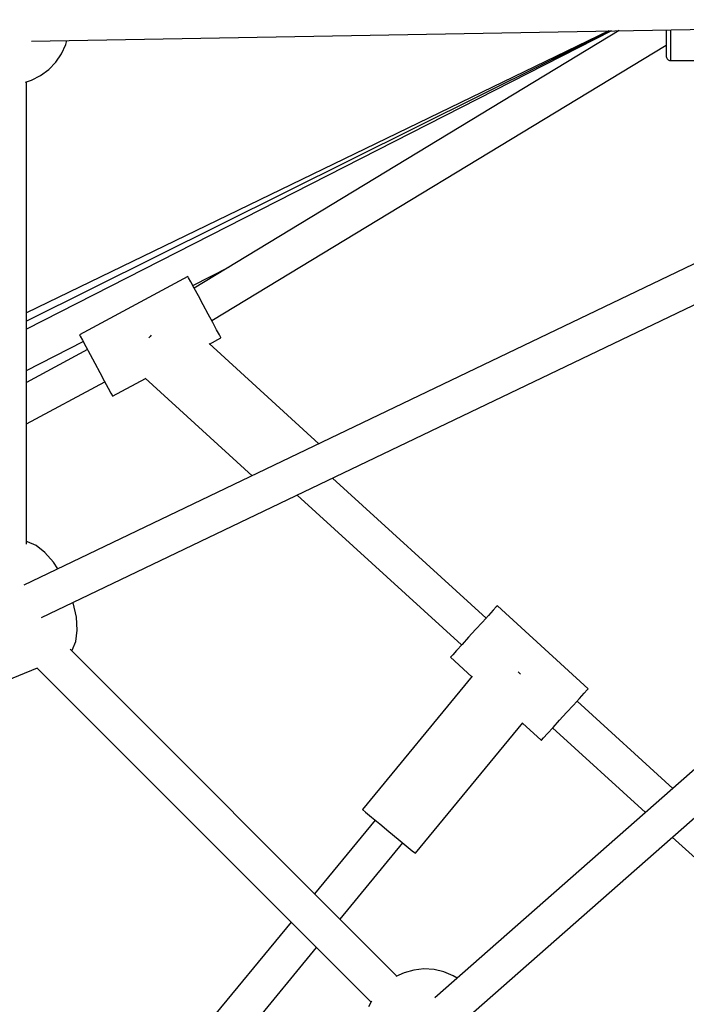
# Model space of a CAD drawing. Units: millimetres. Extents: x -26094 to 20760, y -12965 to 12501.
# Drawn here: x -7343 to -7018, y -316 to 163 of the extents above; entities that cross this region are included whole.
import ezdxf

# ---------------------------------------------------------------- set-up
doc = ezdxf.new("R2010")
doc.units = ezdxf.units.MM
doc.layers.add('WIDOK', color=7, linetype='Continuous')
doc.styles.get("Standard").update_dxf_attribs({"font": 'arial.ttf'})
doc.dimstyles.new('Kopia ISO-25', dxfattribs={"dimtxt": 400, "dimasz": 200, "dimexe": 1.25, "dimexo": 0.625, "dimgap": 60, "dimtad": 1, "dimdec": 1, "dimlfac": 0.001, "dimtxsty": 'Standard', "dimblk": 'ARCHTICK', "dimcen": 2.5, "dimadec": 0, "dimazin": 0, "dimtfac": 1, "dimtmove": 0, "dimatfit": 3, "dimldrblk": 'ARCHTICK', "dimfxl": 1, "dimarcsym": 0})

# ---------------------------------------------------------------- blocks, each defined once
blk = doc.blocks.new('*U1')
at = {"layer": 'WIDOK'}
for p, q in [((4857.66, 11612.28), (5424.16, 11622.55)), ((5417.1, 11617.24), (4854.04, 11347.22)), ((5140.34, 11617.4), (4855.25, 11472)), ((5139.73, 11617.39), (4855.25, 11475.88)), ((5138.98, 11617.38), (4855.25, 11479.95)), ((5144.13, 11617.47), (4937, 11491.93)), ((5167.05, 11617.89), (5167.05, 11616.97)), ((5167.05, 11616.97), (5167.05, 11614.48)), ((5169.05, 11617.93), (5169.05, 11616.48)), ((5169.05, 11616.48), (5169.05, 11613.67)), ((4874.4, 11610.68), (4874.92, 11612.59)), ((5167.05, 11614.48), (5167.05, 11612.15)), ((5167.05, 11612.15), (5167.05, 11610.07)), ((5169.05, 11613.67), (5169.05, 11611.06)), ((4872.32, 11606.2), (4874.4, 11610.68)), ((4945.5, 11476.16), (5167.05, 11610.44)), ((5167.04, 11610.44), (5167.04, 11610.16)), ((5167.04, 11610.16), (5167.04, 11608.37)), ((5167.04, 11608.37), (5167.04, 11606.92)), ((5167.04, 11606.92), (5167.04, 11605.48)), ((5167.05, 11610.07), (5167.05, 11608.28)), ((5167.05, 11608.28), (5167.05, 11606.83)), ((5167.05, 11606.83), (5167.05, 11605.77)), ((5169.05, 11611.06), (5169.05, 11608.71)), ((5169.05, 11608.71), (5169.05, 11606.7)), ((4866.12, 11598.56), (4869.54, 11602.13)), ((4869.54, 11602.13), (4872.32, 11606.2)), ((5167.04, 11605.48), (5167.04, 11604.99)), ((5167.04, 11604.99), (5167.05, 11604.93)), ((5167.05, 11606.08), (5167.05, 11605.48)), ((5167.05, 11605.77), (5167.05, 11605.12)), ((5167.05, 11605.48), (5167.05, 11605.05)), ((5167.05, 11605.12), (5167.05, 11604.9)), ((5167.05, 11605.05), (5167.05, 11604.99)), ((5167.05, 11605.05), (5167.05, 11605.04)), ((5167.05, 11604.99), (5167.05, 11604.99)), ((5167.05, 11604.9), (5167.12, 11604.35)), ((5167.12, 11604.35), (5167.45, 11603.7)), ((5167.45, 11603.7), (5167.99, 11603.2)), ((5167.99, 11603.2), (5168.68, 11602.94)), ((5168.68, 11602.94), (5169.05, 11602.9)), ((5169.05, 11606.7), (5169.05, 11605.07)), ((5169.05, 11605.07), (5169.05, 11603.88)), ((5169.05, 11603.88), (5169.05, 11603.15)), ((5169.05, 11603.15), (5169.05, 11602.9)), ((5169.05, 11602.9), (5201.05, 11602.9)), ((4862.16, 11595.61), (4866.12, 11598.56)), ((4862.64, 11331.41), (5425.66, 11601.42)), ((4854.71, 11592.37), (4857.77, 11593.35)), ((4855.25, 11367.28), (4855.25, 11592.55)), ((4855.25, 11367.28), (4855.25, 11592.55)), ((4857.77, 11593.35), (4862.16, 11595.61)), ((5478.89, 11519.64), (5054.21, 11146.16)), ((5063.54, 11130.85), (5490.8, 11506.59)), ((4936.31, 11493.2), (4953.86, 11502.15)), ((4933.89, 11497.68), (4881.09, 11469.19)), ((4934.25, 11497.02), (4933.89, 11497.68)), ((4935.29, 11495.08), (4934.25, 11497.02)), ((4936.93, 11492.05), (4935.29, 11495.08)), ((4939.02, 11488.19), (4936.93, 11492.05)), ((4941.36, 11483.84), (4939.02, 11488.19)), ((4943.76, 11479.39), (4941.36, 11483.84)), ((4946, 11475.24), (4943.76, 11479.39)), ((4947.88, 11471.75), (4946, 11475.24)), ((4881.09, 11469.19), (4881.45, 11468.53)), ((4881.45, 11468.53), (4882.49, 11466.59)), ((4915.56, 11468.48), (4914.93, 11467.78)), ((4916.04, 11469), (4915.56, 11468.48)), ((4944.48, 11464.76), (4950.04, 11467.76)), ((4949.24, 11469.24), (4947.88, 11471.75)), ((4949.95, 11467.92), (4949.24, 11469.24)), ((4950.04, 11467.76), (4949.95, 11467.92)), ((4855.25, 11451.85), (4882.85, 11465.93)), ((4882.49, 11466.59), (4884.13, 11463.56)), ((4884.13, 11463.56), (4886.21, 11459.7)), ((4997.78, 11416.15), (4944.23, 11464.99)), ((4884.94, 11462.05), (4855.25, 11446.03)), ((4886.21, 11459.7), (4888.56, 11455.35)), ((4888.56, 11455.35), (4890.95, 11450.9)), ((4890.95, 11450.9), (4893.19, 11446.75)), ((4855.25, 11425.84), (4893.38, 11446.41)), ((4893.19, 11446.75), (4895.08, 11443.26)), ((4897.23, 11439.27), (4913.26, 11447.92)), ((4913.01, 11448.14), (4965.21, 11400.53)), ((4895.08, 11443.26), (4896.43, 11440.75)), ((4896.43, 11440.75), (4897.14, 11439.44)), ((4897.14, 11439.44), (4897.23, 11439.27)), ((5079.23, 11331.19), (5004.44, 11399.41)), ((4987.2, 11391.14), (5067.29, 11318.1)), ((4855.75, 11368.34), (4855.25, 11368.33)), ((4859.92, 11366.6), (4855.75, 11368.34)), ((4864.26, 11363.21), (4859.92, 11366.6)), ((4868.5, 11358.38), (4864.26, 11363.21)), ((4870.59, 11355.15), (4868.5, 11358.38)), ((4878.08, 11338.63), (4878.03, 11338.79)), ((4879.56, 11331.67), (4878.08, 11338.63)), ((5082.73, 11335.02), (5080.41, 11332.47)), ((5084.21, 11336.65), (5082.73, 11335.02)), ((5084.72, 11337.2), (5084.21, 11336.65)), ((5129.05, 11296.77), (5084.72, 11337.2)), ((4879.97, 11325.26), (4879.56, 11331.67)), ((5077.45, 11329.23), (5074.12, 11325.58)), ((5080.41, 11332.47), (5077.45, 11329.23)), ((4879.3, 11319.79), (4879.97, 11325.26)), ((5074.12, 11325.58), (5070.72, 11321.85)), ((4877.58, 11315.62), (4879.3, 11319.79)), ((5070.72, 11321.85), (5067.54, 11318.36)), ((5035.75, 11156.75), (4876.49, 11316.01)), ((5035.75, 11156.75), (4876.49, 11316.01)), ((4877.23, 11315.27), (4877.58, 11315.62)), ((5064.87, 11315.44), (5062.94, 11313.33)), ((5067.54, 11318.36), (5064.87, 11315.44)), ((5061.94, 11312.22), (5061.81, 11312.08)), ((5061.81, 11312.08), (5072.23, 11302.58)), ((5062.94, 11313.33), (5061.94, 11312.22)), ((4842.27, 11299.47), (4860.55, 11307.03)), ((4860.32, 11306.94), (5023.15, 11144.11)), ((4860.32, 11306.94), (5023.15, 11144.11)), ((5095.43, 11304.43), (5094.79, 11304.95)), ((5072.43, 11302.83), (5018.95, 11237.85)), ((5096.04, 11303.92), (5095.43, 11304.43)), ((5127.06, 11294.59), (5128.54, 11296.21)), ((5128.54, 11296.21), (5129.05, 11296.77)), ((5121.78, 11288.8), (5124.74, 11292.04)), ((5170.24, 11248.19), (5123.57, 11290.76)), ((5124.74, 11292.04), (5127.06, 11294.59)), ((5118.45, 11285.15), (5121.78, 11288.8)), ((5111.87, 11277.93), (5115.05, 11281.42)), ((5115.05, 11281.42), (5118.45, 11285.15)), ((5044.81, 11216.58), (5097.2, 11280.23)), ((5097, 11279.99), (5106.14, 11271.65)), ((5109.2, 11275), (5111.87, 11277.93)), ((5111.63, 11277.66), (5156.85, 11236.42)), ((5106.14, 11271.65), (5106.27, 11271.79)), ((5106.27, 11271.79), (5107.27, 11272.89)), ((5107.27, 11272.89), (5109.2, 11275)), ((5018.95, 11237.85), (5020.51, 11236.57)), ((5025.11, 11232.79), (4995.59, 11196.91)), ((5020.51, 11236.57), (5023.44, 11234.16)), ((5023.44, 11234.16), (5027.39, 11230.91)), ((5027.39, 11230.91), (5031.88, 11227.22)), ((5031.88, 11227.22), (5036.37, 11223.52)), ((5036.37, 11223.52), (5040.32, 11220.27)), ((5169.98, 11224.45), (5248.24, 11153.07)), ((5008.04, 11184.46), (5038.65, 11221.64)), ((5040.32, 11220.27), (5043.25, 11217.86)), ((5043.25, 11217.86), (5044.81, 11216.58)), ((4984.19, 11183.07), (4907.93, 11090.41)), ((4921.48, 11079.29), (4996.65, 11170.61)), ((5039.28, 11158.38), (5035.23, 11156.51)), ((5044.04, 11159.7), (5039.28, 11158.38)), ((5048.95, 11160.2), (5044.04, 11159.7)), ((5053.88, 11159.9), (5048.95, 11160.2)), ((5058.69, 11158.79), (5053.88, 11159.9)), ((5063.25, 11156.9), (5058.69, 11158.79)), ((5065.11, 11155.74), (5063.25, 11156.9)), ((5023.39, 11144.55), (5021.94, 11141.75))]:
    blk.add_line(p, q, dxfattribs=at)
blk = doc.blocks.new('_ArchTick')
at = {"color": 0, "linetype": 'ByBlock', "const_width": 0.15}
blk.add_lwpolyline([(-0.5, -0.5), (0.5, 0.5)], dxfattribs=at)
blk = doc.blocks.new('*D7')
at = {"color": 0, "lineweight": -2}
for p, q in [((646.57, 10398.19), (-25532.88, 10398.19)), ((-25531.63, 10398.19), (-25531.63, -12854.4)), ((-5583.94, -12854.4), (-25532.88, -12854.4))]:
    blk.add_line(p, q, dxfattribs=at)
at = {"color": 0, "lineweight": -2, "xscale": 200, "yscale": 200, "zscale": 200}
for p, rotation in [((-25531.63, 10398.19), 90.00000000000001), ((-25531.63, -12854.4), 270)]:
    blk.add_blockref('_ArchTick', p, dxfattribs=dict(at, rotation=rotation))
at = {"color": 0, "insert": (-25832.02, -1228.1), "char_height": 400, "attachment_point": 5, "rotation": 90}
blk.add_mtext('23,3m', dxfattribs=at)

msp = doc.modelspace()

# ---------------------------------------------------------------- block references
at = {"layer": 'WIDOK'}
msp.add_blockref('*U1', (-12194.92, -11459.39), dxfattribs=at)

# ---------------------------------------------------------------- dimensions: what is measured, and where the dimension line sits
dim = msp.add_linear_dim(base=(-25531.63, -12854.4), p1=(647.2, 10398.19), p2=(-5583.32, -12854.4), angle=90, dimstyle='Kopia ISO-25', override={"dimpost": 'm'})
dim.commit()
dim.dimension.update_dxf_attribs({"geometry": '*D7', "text_midpoint": (-25832.02, -1228.1)})

doc.saveas('drawing.dxf')
